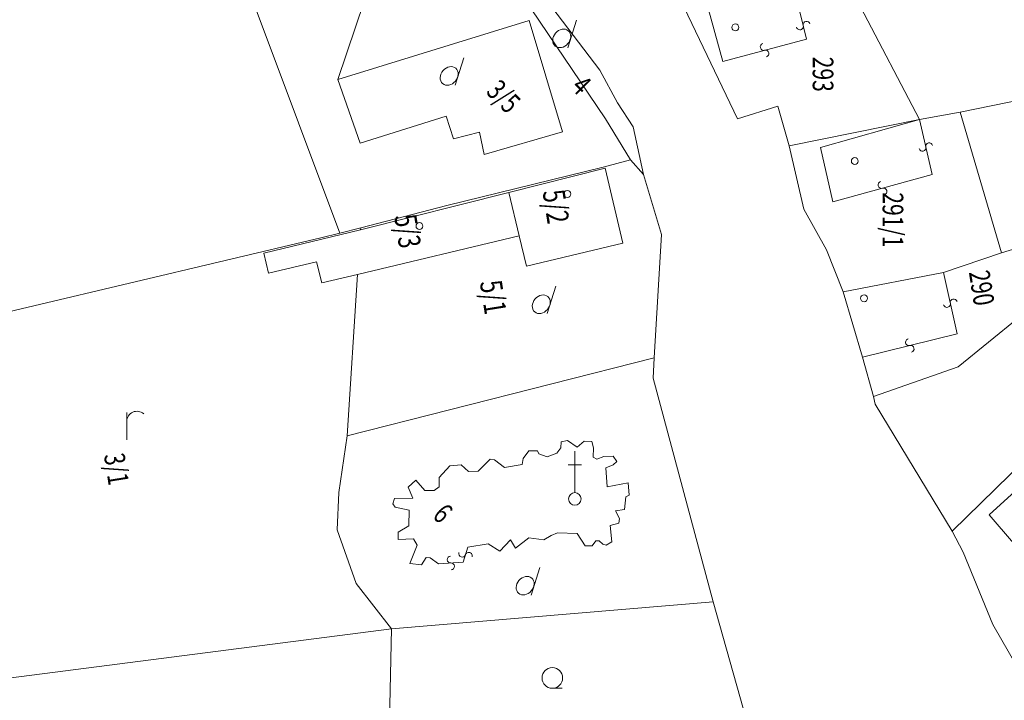
# Model space of a CAD drawing. Units: metres. Extents: x -233478 to 0, y -1250472 to 0.
# Drawn here: x -232310 to -232167, y -1248778 to -1248679 of the extents above; entities that cross this region are included whole.
import ezdxf
from ezdxf.enums import TextEntityAlignment as Align

# ---------------------------------------------------------------- set-up
doc = ezdxf.new("R2010")
doc.units = ezdxf.units.M
doc.header["$MEASUREMENT"] = 0
for name, color, linetype, lineweight in [('Vrstva 10', 7, 'Continuous', 0), ('Vrstva 11', 7, 'Continuous', 0), ('Vrstva 14', 7, 'Continuous', 0)]:
    doc.layers.add(name, color=color, linetype=linetype, lineweight=lineweight)
doc.styles.add('Style-cs_Italics', font='cs_Italics.shx')

# ---------------------------------------------------------------- blocks, each defined once
blk = doc.blocks.new('*U252')
at = {"layer": 'Vrstva 10', "color": 7, "linetype": 'Continuous', "lineweight": 0, "flags": 128}
blk.add_lwpolyline([(-232135.02, -1248746.98), (-232148.95, -1248759.07), (-232164.94, -1248772.98), (-232168.49, -1248766.8), (-232172.82, -1248756.29), (-232174.4, -1248753.27), (-232151.3, -1248730.69), (-232149.59, -1248733.19), (-232145.65, -1248737.92), (-232144.47, -1248737), (-232135.02, -1248746.98)], dxfattribs=at)
blk = doc.blocks.new('*U251')
at = {"layer": 'Vrstva 10', "color": 7, "linetype": 'Continuous', "lineweight": 0}
blk.add_blockref('*U252', (232135.02, 1248746.98), dxfattribs=at)
blk = doc.blocks.new('*U260')
at = {"layer": 'Vrstva 10', "color": 7, "linetype": 'Continuous', "lineweight": 0, "flags": 128}
blk.add_lwpolyline([(-232167.26, -1248712.82), (-232175.68, -1248715.67), (-232190.26, -1248718.46), (-232192.7, -1248712.37), (-232195.98, -1248706.45), (-232198.09, -1248697.24), (-232179.16, -1248693.43), (-232173.25, -1248692.38), (-232167.26, -1248712.82)], dxfattribs=at)
blk = doc.blocks.new('*U259')
at = {"layer": 'Vrstva 10', "color": 7, "linetype": 'Continuous', "lineweight": 0}
blk.add_blockref('*U260', (232167.26, 1248712.82), dxfattribs=at)
blk = doc.blocks.new('S45')
at = {"layer": 'Vrstva 10', "color": 7, "linetype": 'Continuous', "lineweight": 0}
blk.add_circle((0, 0), 0.25, dxfattribs=at)
blk = doc.blocks.new('*U3')
at = {"layer": 'Vrstva 10', "color": 7, "linetype": 'Continuous', "lineweight": 0, "xscale": 2, "yscale": 2, "zscale": 2}
blk.add_blockref('S45', (0, 0), dxfattribs=at)
blk = doc.blocks.new('*U262')
at = {"layer": 'Vrstva 10', "color": 7, "linetype": 'Continuous', "lineweight": 0, "flags": 128}
blk.add_lwpolyline([(-232160.53, -1248710.77), (-232167.26, -1248712.82), (-232173.25, -1248692.38), (-232141.21, -1248685.82), (-232139.24, -1248694.5), (-232147.91, -1248706.34), (-232160.53, -1248710.77)], dxfattribs=at)
blk = doc.blocks.new('*U261')
at = {"layer": 'Vrstva 10', "color": 7, "linetype": 'Continuous', "lineweight": 0}
blk.add_blockref('*U262', (232160.53, 1248710.77), dxfattribs=at)
blk = doc.blocks.new('*U268')
at = {"layer": 'Vrstva 10', "color": 7, "linetype": 'Continuous', "lineweight": 0, "flags": 128}
blk.add_lwpolyline([(-232141.21, -1248685.82), (-232173.25, -1248692.38), (-232179.16, -1248693.43), (-232187.74, -1248677.06), (-232182.22, -1248675.48), (-232184.06, -1248667.86), (-232177.1, -1248665.62), (-232144.78, -1248656.65), (-232143.08, -1248659.15), (-232143.21, -1248679.8), (-232141.63, -1248680.33), (-232141.21, -1248685.82)], dxfattribs=at)
blk = doc.blocks.new('*U267')
at = {"layer": 'Vrstva 10', "color": 7, "linetype": 'Continuous', "lineweight": 0}
blk.add_blockref('*U268', (232141.21, 1248685.82), dxfattribs=at)
blk = doc.blocks.new('*U272')
at = {"layer": 'Vrstva 10', "color": 7, "linetype": 'Continuous', "lineweight": 0, "flags": 128}
blk.add_lwpolyline([(-232184.06, -1248667.86), (-232182.22, -1248675.48), (-232187.74, -1248677.06), (-232179.16, -1248693.43), (-232198.09, -1248697.24), (-232199.73, -1248691.51), (-232205.63, -1248693.35), (-232213.38, -1248677.17), (-232210.23, -1248675.99), (-232184.06, -1248667.86)], dxfattribs=at)
blk = doc.blocks.new('*U271')
at = {"layer": 'Vrstva 10', "color": 7, "linetype": 'Continuous', "lineweight": 0}
blk.add_blockref('*U272', (232184.06, 1248667.86), dxfattribs=at)
blk = doc.blocks.new('*U457')
at = {"layer": 'Vrstva 10', "color": 7, "linetype": 'Continuous', "lineweight": 0, "flags": 128}
blk.add_lwpolyline([(-232266.19, -1248710.62), (-232335.77, -1248727.09), (-232357.07, -1248656.83), (-232301.27, -1248643.63), (-232288.31, -1248640.77), (-232263.79, -1248635.23), (-232255.36, -1248648.66), (-232253.7, -1248654.16), (-232281.6, -1248661.42), (-232263.44, -1248709.93), (-232266.19, -1248710.62)], dxfattribs=at)
blk = doc.blocks.new('*U456')
at = {"layer": 'Vrstva 10', "color": 7, "linetype": 'Continuous', "lineweight": 0}
blk.add_blockref('*U457', (232266.19, 1248710.62), dxfattribs=at)
blk = doc.blocks.new('*U459')
at = {"layer": 'Vrstva 10', "color": 7, "linetype": 'Continuous', "lineweight": 0, "flags": 128}
blk.add_lwpolyline([(-232263.73, -1248687.61), (-232235.91, -1248679.03), (-232231.03, -1248695.24), (-232242.46, -1248698.54), (-232243.12, -1248695.29), (-232246.9, -1248696.25), (-232247.96, -1248692.96), (-232260.47, -1248696.87), (-232263.73, -1248687.61)], dxfattribs=at)
blk = doc.blocks.new('*U458')
at = {"layer": 'Vrstva 10', "color": 7, "linetype": 'Continuous', "lineweight": 0}
blk.add_blockref('*U459', (232263.73, 1248687.61), dxfattribs=at)
blk = doc.blocks.new('S431')
at = {"layer": 'Vrstva 10', "color": 7, "linetype": 'Continuous', "lineweight": 0}
blk.add_line((0, 0), (0.634, 2.008), dxfattribs=at)
blk.add_ellipse((-0.431, 0.682), major_axis=(0.475, 0.555), ratio=0.808635, dxfattribs=at)
blk = doc.blocks.new('*U13')
at = {"layer": 'Vrstva 10', "color": 7, "linetype": 'Continuous', "lineweight": 0, "xscale": 2, "yscale": 2, "zscale": 2}
blk.add_blockref('S431', (0, 0), dxfattribs=at)
blk = doc.blocks.new('*U461')
at = {"layer": 'Vrstva 10', "color": 7, "linetype": 'Continuous', "lineweight": 0, "flags": 128}
blk.add_lwpolyline([(-232236.84, -1248675.5), (-232232.58, -1248677.13), (-232225.64, -1248686.25), (-232223.05, -1248691), (-232220.76, -1248694.48), (-232219.27, -1248701.41), (-232221.16, -1248699.3), (-232224.81, -1248693.36), (-232236.84, -1248675.5)], dxfattribs=at)
blk = doc.blocks.new('*U460')
at = {"layer": 'Vrstva 10', "color": 7, "linetype": 'Continuous', "lineweight": 0}
blk.add_blockref('*U461', (232236.84, 1248675.5), dxfattribs=at)
blk = doc.blocks.new('*U465')
at = {"layer": 'Vrstva 10', "color": 7, "linetype": 'Continuous', "lineweight": 0, "flags": 128}
blk.add_lwpolyline([(-232253.7, -1248654.16), (-232271.18, -1248660.69), (-232269.08, -1248667.4), (-232260.72, -1248665.37)], dxfattribs=at)
blk = doc.blocks.new('*U466')
at = {"layer": 'Vrstva 10', "color": 7, "linetype": 'Continuous', "lineweight": 0, "flags": 128}
blk.add_lwpolyline([(-232260.72, -1248665.37), (-232258.57, -1248672.37)], dxfattribs=at)
blk = doc.blocks.new('*U467')
at = {"layer": 'Vrstva 10', "color": 7, "linetype": 'Continuous', "lineweight": 0, "flags": 128}
blk.add_lwpolyline([(-232258.57, -1248672.37), (-232263.73, -1248687.61), (-232260.47, -1248696.87), (-232247.96, -1248692.96), (-232246.9, -1248696.25), (-232243.12, -1248695.29), (-232242.46, -1248698.54), (-232231.03, -1248695.24), (-232235.91, -1248679.03)], dxfattribs=at)
blk = doc.blocks.new('*U468')
at = {"layer": 'Vrstva 10', "color": 7, "linetype": 'Continuous', "lineweight": 0, "flags": 128}
blk.add_lwpolyline([(-232235.91, -1248679.03), (-232263.73, -1248687.61)], dxfattribs=at)
blk = doc.blocks.new('*U469')
at = {"layer": 'Vrstva 10', "color": 7, "linetype": 'Continuous', "lineweight": 0, "flags": 128}
blk.add_lwpolyline([(-232263.73, -1248687.61), (-232258.57, -1248672.37), (-232251.53, -1248670.61), (-232255.57, -1248656.43)], dxfattribs=at)
blk = doc.blocks.new('*U470')
at = {"layer": 'Vrstva 10', "color": 7, "linetype": 'Continuous', "lineweight": 0, "flags": 128}
blk.add_lwpolyline([(-232255.57, -1248656.43), (-232271.18, -1248660.69), (-232253.7, -1248654.16), (-232248.63, -1248670.95), (-232236.84, -1248675.5), (-232224.81, -1248693.36), (-232221.16, -1248699.3), (-232225.12, -1248700.34), (-232247.89, -1248705.95), (-232260.39, -1248709.17)], dxfattribs=at)
blk = doc.blocks.new('*U471')
at = {"layer": 'Vrstva 10', "color": 7, "linetype": 'Continuous', "lineweight": 0, "flags": 128}
blk.add_lwpolyline([(-232260.39, -1248709.17), (-232263.44, -1248709.93), (-232281.6, -1248661.42), (-232253.7, -1248654.16)], dxfattribs=at)
blk = doc.blocks.new('*U464')
at = {"layer": 'Vrstva 10', "color": 7, "linetype": 'Continuous', "lineweight": 0}
for name in ['*U471', '*U465', '*U470', '*U469', '*U466', '*U467', '*U468']:
    blk.add_blockref(name, (232253.7, 1248654.16), dxfattribs=at)
blk = doc.blocks.new('*U475')
at = {"layer": 'Vrstva 10', "color": 7, "linetype": 'Continuous', "lineweight": 0, "flags": 128}
blk.add_lwpolyline([(-232255.93, -1248767.44), (-232261.05, -1248760.85), (-232263.82, -1248753.06), (-232263.55, -1248747.65), (-232262.37, -1248739.38), (-232217.71, -1248728.09), (-232217.85, -1248731.03), (-232209.14, -1248763.52), (-232255.93, -1248767.44)], dxfattribs=at)
blk = doc.blocks.new('*U474')
at = {"layer": 'Vrstva 10', "color": 7, "linetype": 'Continuous', "lineweight": 0}
blk.add_blockref('*U475', (232255.93, 1248767.44), dxfattribs=at)
blk = doc.blocks.new('*U477')
at = {"layer": 'Vrstva 10', "color": 7, "linetype": 'Continuous', "lineweight": 0, "flags": 128}
blk.add_lwpolyline([(-232255.93, -1248767.44), (-232209.14, -1248763.52), (-232202.81, -1248786.03), (-232226.3, -1248792.37), (-232241.87, -1248796.86), (-232256.65, -1248800.82), (-232255.93, -1248767.44)], dxfattribs=at)
blk = doc.blocks.new('*U476')
at = {"layer": 'Vrstva 10', "color": 7, "linetype": 'Continuous', "lineweight": 0}
blk.add_blockref('*U477', (232255.93, 1248767.44), dxfattribs=at)
blk = doc.blocks.new('S30')
at = {"layer": 'Vrstva 10', "color": 7, "linetype": 'Continuous', "lineweight": 0}
blk.add_line((0, 0), (0.707, 0), dxfattribs=at)
blk.add_circle((0, 0.75), 0.75, dxfattribs=at)
blk = doc.blocks.new('*U7')
at = {"layer": 'Vrstva 10', "color": 7, "linetype": 'Continuous', "lineweight": 0, "xscale": 2, "yscale": 2, "zscale": 2}
blk.add_blockref('S30', (0, 0), dxfattribs=at)
blk = doc.blocks.new('*U479')
at = {"layer": 'Vrstva 10', "color": 7, "linetype": 'Continuous', "lineweight": 0, "flags": 128}
blk.add_lwpolyline([(-232255.93, -1248767.44), (-232256.65, -1248800.82), (-232256.65, -1248803.3), (-232253.62, -1248820.2), (-232252.03, -1248830.37), (-232250.71, -1248836.8), (-232284.63, -1248841.82), (-232304.38, -1248841.16), (-232304.38, -1248838.91), (-232321.02, -1248775.85), (-232255.93, -1248767.44)], dxfattribs=at)
blk = doc.blocks.new('*U478')
at = {"layer": 'Vrstva 10', "color": 7, "linetype": 'Continuous', "lineweight": 0}
blk.add_blockref('*U479', (232255.93, 1248767.44), dxfattribs=at)
blk = doc.blocks.new('*U1198')
at = {"layer": 'Vrstva 10', "color": 7, "linetype": 'Continuous', "lineweight": 0, "flags": 128}
for points in [[(-232174.4, -1248753.27), (-232185.61, -1248734.81), (-232185.84, -1248733.67), (-232173.53, -1248729.38), (-232164.73, -1248722.19)], [(-232120.95, -1248555.37), (-232120.4, -1248573.22), (-232119.74, -1248591.5), (-232118.91, -1248611.3), (-232118.09, -1248630.36), (-232117.29, -1248648.66), (-232116.19, -1248667.34), (-232115.24, -1248685.77), (-232096.23, -1248683.92), (-232087.63, -1248689.9), (-232078.57, -1248700.08), (-232088.36, -1248698.29), (-232091.7, -1248697.76), (-232114.26, -1248703.91), (-232121.49, -1248707.46), (-232126.74, -1248709.96), (-232139.09, -1248718.24), (-232151.3, -1248730.69), (-232174.4, -1248753.27)]]:
    blk.add_lwpolyline(points, dxfattribs=at)
blk = doc.blocks.new('*U1197')
at = {"layer": 'Vrstva 10', "color": 7, "linetype": 'Continuous', "lineweight": 0}
blk.add_blockref('*U1198', (232174.4, 1248753.27), dxfattribs=at)
blk = doc.blocks.new('*U1936')
at = {"layer": 'Vrstva 11', "color": 1, "linetype": 'Continuous', "lineweight": 0, "flags": 128}
blk.add_lwpolyline([(-232207.77, -1248684.99), (-232210.23, -1248675.99), (-232184.06, -1248667.86), (-232182.22, -1248675.48), (-232187.74, -1248677.06), (-232190.79, -1248677.7), (-232191.03, -1248676.38), (-232196.53, -1248677.81)], dxfattribs=at)
blk = doc.blocks.new('S434_66')
at = {"layer": 'Vrstva 11', "color": 1, "linetype": 'Continuous', "lineweight": 0}
for centre, start, end in [((0, 0.25), 89.99994, 269.99994), ((0, -0.25), 269.99994, 89.99994)]:
    blk.add_arc(centre, 0.25, start, end, dxfattribs=at)
blk = doc.blocks.new('S434_67')
at = {"layer": 'Vrstva 11', "color": 1, "linetype": 'Continuous', "lineweight": 0}
for centre, start, end in [((0, 0.25), 89.99998, 269.99998), ((0, -0.25), 269.99998, 89.99998)]:
    blk.add_arc(centre, 0.25, start, end, dxfattribs=at)
blk = doc.blocks.new('*U1937')
at = {"layer": 'Vrstva 11', "color": 1, "linetype": 'Continuous', "lineweight": 0, "flags": 128}
blk.add_lwpolyline([(-232196.53, -1248677.81), (-232195.58, -1248681.76), (-232207.77, -1248684.99)], dxfattribs=at)
at = {"layer": 'Vrstva 11', "color": 1, "linetype": 'Continuous', "lineweight": 0}
for name, p, xscale, yscale, zscale, rotation in [('S434_66', (-232196.055, -1248679.785), 1.999998, 1.999998, 1.999998, 283.523218), ('S434_67', (-232201.675, -1248683.375), 2.000001, 2.000001, 2.000001, 194.840707)]:
    blk.add_blockref(name, p, dxfattribs=dict(at, xscale=xscale, yscale=yscale, zscale=zscale, rotation=rotation))
blk = doc.blocks.new('*U1935')
at = {"layer": 'Vrstva 11', "color": 1, "linetype": 'Continuous', "lineweight": 0}
for name in ['*U1936', '*U1937']:
    blk.add_blockref(name, (232207.77, 1248684.99), dxfattribs=at)
blk = doc.blocks.new('*U1941')
at = {"layer": 'Vrstva 11', "color": 1, "linetype": 'Continuous', "lineweight": 0, "flags": 128}
blk.add_lwpolyline([(-232191.78, -1248705.4), (-232193.57, -1248697.5), (-232179.16, -1248693.43)], dxfattribs=at)
blk = doc.blocks.new('S434_68')
at = {"layer": 'Vrstva 11', "color": 1, "linetype": 'Continuous', "lineweight": 0}
for centre, start, end in [((0, 0.25), 90.00002, 270.00002), ((0, -0.25), 270.00002, 90.00002)]:
    blk.add_arc(centre, 0.25, start, end, dxfattribs=at)
blk = doc.blocks.new('S434_69')
at = {"layer": 'Vrstva 11', "color": 1, "linetype": 'Continuous', "lineweight": 0}
for centre, start, end in [((0, 0.25), 89.99998, 269.99998), ((0, -0.25), 269.99998, 89.99998)]:
    blk.add_arc(centre, 0.25, start, end, dxfattribs=at)
blk = doc.blocks.new('*U1942')
at = {"layer": 'Vrstva 11', "color": 1, "linetype": 'Continuous', "lineweight": 0, "flags": 128}
blk.add_lwpolyline([(-232179.16, -1248693.43), (-232177.31, -1248701.45), (-232191.78, -1248705.4)], dxfattribs=at)
at = {"layer": 'Vrstva 11', "color": 1, "linetype": 'Continuous', "lineweight": 0}
for name, p, xscale, yscale, zscale, rotation in [('S434_68', (-232178.235, -1248697.44), 2, 2, 2, 282.989377), ('S434_69', (-232184.545, -1248703.425), 2.000001, 2.000001, 2.000001, 195.268539)]:
    blk.add_blockref(name, p, dxfattribs=dict(at, xscale=xscale, yscale=yscale, zscale=zscale, rotation=rotation))
blk = doc.blocks.new('*U1940')
at = {"layer": 'Vrstva 11', "color": 1, "linetype": 'Continuous', "lineweight": 0}
for name in ['*U1941', '*U1942']:
    blk.add_blockref(name, (232191.78, 1248705.4), dxfattribs=at)
blk = doc.blocks.new('*U1946')
at = {"layer": 'Vrstva 11', "color": 1, "linetype": 'Continuous', "lineweight": 0, "flags": 128}
blk.add_lwpolyline([(-232187.46, -1248727.97), (-232190.26, -1248718.46), (-232175.68, -1248715.67)], dxfattribs=at)
blk = doc.blocks.new('S434_70')
at = {"layer": 'Vrstva 11', "color": 1, "linetype": 'Continuous', "lineweight": 0}
for centre, start, end in [((0, 0.25), 89.99996, 269.99996), ((0, -0.25), 269.99996, 89.99996)]:
    blk.add_arc(centre, 0.25, start, end, dxfattribs=at)
blk = doc.blocks.new('S434_71')
at = {"layer": 'Vrstva 11', "color": 1, "linetype": 'Continuous', "lineweight": 0}
for centre, start, end in [((0, 0.25), 90.00005, 270.00005), ((0, -0.25), 270.00005, 90.00005)]:
    blk.add_arc(centre, 0.25, start, end, dxfattribs=at)
blk = doc.blocks.new('*U1947')
at = {"layer": 'Vrstva 11', "color": 1, "linetype": 'Continuous', "lineweight": 0, "flags": 128}
blk.add_lwpolyline([(-232175.68, -1248715.67), (-232173.67, -1248724.58), (-232187.46, -1248727.97)], dxfattribs=at)
at = {"layer": 'Vrstva 11', "color": 1, "linetype": 'Continuous', "lineweight": 0}
for name, p, xscale, yscale, zscale, rotation in [('S434_70', (-232174.675, -1248720.125), 2.000002, 2.000002, 2.000002, 282.712556), ('S434_71', (-232180.565, -1248726.275), 1.999998, 1.999998, 1.999998, 193.811118)]:
    blk.add_blockref(name, p, dxfattribs=dict(at, xscale=xscale, yscale=yscale, zscale=zscale, rotation=rotation))
blk = doc.blocks.new('*U1945')
at = {"layer": 'Vrstva 11', "color": 1, "linetype": 'Continuous', "lineweight": 0}
for name in ['*U1946', '*U1947']:
    blk.add_blockref(name, (232187.46, 1248727.97), dxfattribs=at)
blk = doc.blocks.new('*U1951')
at = {"layer": 'Vrstva 11', "color": 1, "linetype": 'Continuous', "lineweight": 0, "flags": 128}
blk.add_lwpolyline([(-232156.23, -1248748.34), (-232153.84, -1248751.45), (-232161.97, -1248759.11), (-232169.02, -1248750.86), (-232149.59, -1248733.19)], dxfattribs=at)
blk = doc.blocks.new('S434_72')
at = {"layer": 'Vrstva 11', "color": 1, "linetype": 'Continuous', "lineweight": 0}
for centre, start, end in [((0, 0.25), 89.99999, 269.99999), ((0, -0.25), 269.99999, 89.99999)]:
    blk.add_arc(centre, 0.25, start, end, dxfattribs=at)
blk = doc.blocks.new('S434_73')
at = {"layer": 'Vrstva 11', "color": 1, "linetype": 'Continuous', "lineweight": 0}
for centre, start, end in [((0, 0.25), 90.00003, 270.00003), ((0, -0.25), 270.00003, 90.00003)]:
    blk.add_arc(centre, 0.25, start, end, dxfattribs=at)
blk = doc.blocks.new('*U1952')
at = {"layer": 'Vrstva 11', "color": 1, "linetype": 'Continuous', "lineweight": 0, "flags": 128}
blk.add_lwpolyline([(-232149.59, -1248733.19), (-232145.65, -1248737.92), (-232156.23, -1248748.34)], dxfattribs=at)
at = {"layer": 'Vrstva 11', "color": 1, "linetype": 'Continuous', "lineweight": 0}
for name, p, xscale, yscale, zscale, rotation in [('S434_72', (-232147.62, -1248735.555), 1.999999, 1.999999, 1.999999, 309.793666), ('S434_73', (-232150.94, -1248743.13), 2.000002, 2.000002, 2.000002, 224.563438)]:
    blk.add_blockref(name, p, dxfattribs=dict(at, xscale=xscale, yscale=yscale, zscale=zscale, rotation=rotation))
blk = doc.blocks.new('*U1950')
at = {"layer": 'Vrstva 11', "color": 1, "linetype": 'Continuous', "lineweight": 0}
for name in ['*U1951', '*U1952']:
    blk.add_blockref(name, (232156.23, 1248748.34), dxfattribs=at)
blk = doc.blocks.new('*U2441')
at = {"layer": 'Vrstva 11', "color": 1, "linetype": 'Continuous', "lineweight": 0, "flags": 128}
blk.add_lwpolyline([(-232249.06, -1248757.98), (-232250.3, -1248757.14), (-232250.86, -1248757.06), (-232251.57, -1248758.14), (-232253.25, -1248757.94), (-232252.17, -1248755.31), (-232252.69, -1248754.39), (-232254.92, -1248754.47), (-232254.96, -1248753.4), (-232253.41, -1248752.48), (-232253.33, -1248750.2), (-232255.4, -1248749.77), (-232255.71, -1248749.28), (-232255.47, -1248748.49), (-232252.8, -1248748.45), (-232253.48, -1248746.85), (-232252.36, -1248745.85), (-232251.05, -1248747.33), (-232249.73, -1248747.33), (-232248.97, -1248746.81), (-232248.97, -1248745.45), (-232247.42, -1248743.74), (-232245.78, -1248743.62), (-232244.7, -1248744.58), (-232243.31, -1248744.54), (-232241.59, -1248742.78), (-232240.95, -1248742.9), (-232239.48, -1248743.98), (-232236.9, -1248743.59), (-232236.78, -1248742.68), (-232235.95, -1248741.6), (-232234.71, -1248741.6), (-232234.51, -1248742), (-232233.27, -1248742.44), (-232231.88, -1248741.92), (-232231.28, -1248741.16), (-232231.24, -1248740.28), (-232230.32, -1248740.08), (-232228.92, -1248741.04), (-232227.89, -1248740.2), (-232226.77, -1248740.24), (-232226.53, -1248741.16), (-232226.61, -1248742.48), (-232226.05, -1248742.79), (-232225.05, -1248742.4), (-232223.7, -1248742.36), (-232223.14, -1248743.11), (-232223.7, -1248743.63), (-232224.74, -1248744.03), (-232224.54, -1248746.81), (-232221.51, -1248746.21), (-232221.35, -1248748.01), (-232221.87, -1248748.29), (-232222.03, -1248750.12), (-232223.34, -1248750.32), (-232222.78, -1248751.4), (-232222.86, -1248752.08), (-232224.14, -1248752.44), (-232223.9, -1248754.79), (-232224.7, -1248755.31), (-232225.18, -1248755.15), (-232225.7, -1248754.67), (-232226.21, -1248754.67), (-232226.73, -1248755.39), (-232227.77, -1248755.39), (-232228.93, -1248753.6), (-232231.8, -1248753.48), (-232232.72, -1248753.88), (-232233.79, -1248754.51), (-232235.95, -1248754.24), (-232237.89, -1248755.74), (-232238.61, -1248754.51), (-232240.16, -1248756.18), (-232241.84, -1248755.11), (-232244.79, -1248755.58)], dxfattribs=at)
blk = doc.blocks.new('S434_268')
at = {"layer": 'Vrstva 11', "color": 1, "linetype": 'Continuous', "lineweight": 0}
for centre, start, end in [((0, 0.25), 89.99998, 269.99998), ((0, -0.25), 269.99998, 89.99998)]:
    blk.add_arc(centre, 0.25, start, end, dxfattribs=at)
blk = doc.blocks.new('S434_269')
at = {"layer": 'Vrstva 11', "color": 1, "linetype": 'Continuous', "lineweight": 0}
for centre, start, end in [((0, 0.25), 89.99995, 269.99995), ((0, -0.25), 269.99995, 89.99995)]:
    blk.add_arc(centre, 0.25, start, end, dxfattribs=at)
blk = doc.blocks.new('*U2442')
at = {"layer": 'Vrstva 11', "color": 1, "linetype": 'Continuous', "lineweight": 0, "flags": 128}
blk.add_lwpolyline([(-232244.79, -1248755.58), (-232245.51, -1248757.78), (-232249.06, -1248757.98)], dxfattribs=at)
at = {"layer": 'Vrstva 11', "color": 1, "linetype": 'Continuous', "lineweight": 0}
for name, p, xscale, yscale, zscale, rotation in [('S434_268', (-232245.15, -1248756.68), 2.000001, 2.000001, 2.000001, 251.878154), ('S434_269', (-232247.285, -1248757.88), 2, 2, 2, 183.22457)]:
    blk.add_blockref(name, p, dxfattribs=dict(at, xscale=xscale, yscale=yscale, zscale=zscale, rotation=rotation))
blk = doc.blocks.new('*U2440')
at = {"layer": 'Vrstva 11', "color": 1, "linetype": 'Continuous', "lineweight": 0}
for name in ['*U2441', '*U2442']:
    blk.add_blockref(name, (232249.06, 1248757.98), dxfattribs=at)
blk = doc.blocks.new('*U2630')
at = {"layer": 'Vrstva 10', "color": 7, "linetype": 'Continuous', "lineweight": 0, "flags": 128}
blk.add_lwpolyline([(-232185.84, -1248733.67), (-232187.46, -1248727.97), (-232190.26, -1248718.46), (-232175.68, -1248715.67), (-232167.26, -1248712.82), (-232160.53, -1248710.77), (-232160.13, -1248714.67), (-232164.73, -1248722.19), (-232173.53, -1248729.38), (-232185.84, -1248733.67)], dxfattribs=at)
blk = doc.blocks.new('*U2629')
at = {"layer": 'Vrstva 10', "color": 7, "linetype": 'Continuous', "lineweight": 0}
blk.add_blockref('*U2630', (232185.84, 1248733.67), dxfattribs=at)
blk = doc.blocks.new('*U2632')
at = {"layer": 'Vrstva 10', "color": 7, "linetype": 'Continuous', "lineweight": 0, "flags": 128}
for points in [[(-232202.81, -1248786.03), (-232209.14, -1248763.52), (-232217.85, -1248731.03), (-232217.71, -1248728.09), (-232216.65, -1248710.14), (-232219.27, -1248701.41), (-232220.76, -1248694.48), (-232223.05, -1248691), (-232225.64, -1248686.25), (-232232.58, -1248677.13)], [(-232213.38, -1248677.17), (-232205.63, -1248693.35), (-232199.73, -1248691.51), (-232198.09, -1248697.24), (-232195.98, -1248706.45), (-232192.7, -1248712.37), (-232190.26, -1248718.46)], [(-232190.26, -1248718.46), (-232187.46, -1248727.97), (-232185.84, -1248733.67), (-232185.61, -1248734.81), (-232174.4, -1248753.27), (-232172.82, -1248756.29), (-232168.49, -1248766.8), (-232164.94, -1248772.98)]]:
    blk.add_lwpolyline(points, dxfattribs=at)
blk = doc.blocks.new('*U2631')
at = {"layer": 'Vrstva 10', "color": 7, "linetype": 'Continuous', "lineweight": 0}
blk.add_blockref('*U2632', (232190.26, 1248718.46), dxfattribs=at)
blk = doc.blocks.new('*U2654')
at = {"layer": 'Vrstva 10', "color": 7, "linetype": 'Continuous', "lineweight": 0, "flags": 128}
blk.add_lwpolyline([(-232255.93, -1248767.44), (-232321.02, -1248775.85), (-232335.77, -1248727.09), (-232266.19, -1248710.62), (-232263.44, -1248709.93), (-232260.39, -1248709.17), (-232260.41, -1248709.47), (-232274.49, -1248712.84), (-232273.79, -1248715.78), (-232266.79, -1248714.11), (-232266.05, -1248717.19), (-232260.83, -1248715.95), (-232262.37, -1248739.38), (-232263.55, -1248747.65), (-232263.82, -1248753.06), (-232261.05, -1248760.85), (-232255.93, -1248767.44)], dxfattribs=at)
blk = doc.blocks.new('*U2653')
at = {"layer": 'Vrstva 10', "color": 7, "linetype": 'Continuous', "lineweight": 0}
blk.add_blockref('*U2654', (232255.93, 1248767.44), dxfattribs=at)
blk = doc.blocks.new('S479')
at = {"layer": 'Vrstva 10', "color": 7, "linetype": 'Continuous', "lineweight": 0}
blk.add_line((0, 0), (0, 2), dxfattribs=at)
blk.add_arc((0.744828, 1.334596), 0.744836, 48.332506, 179.738153, dxfattribs=at)
blk = doc.blocks.new('*U237')
at = {"layer": 'Vrstva 10', "color": 7, "linetype": 'Continuous', "lineweight": 0, "xscale": 2, "yscale": 2, "zscale": 2}
blk.add_blockref('S479', (0, 0), dxfattribs=at)
blk = doc.blocks.new('*U2656')
at = {"layer": 'Vrstva 10', "color": 7, "linetype": 'Continuous', "lineweight": 0, "flags": 128}
blk.add_lwpolyline([(-232262.37, -1248739.38), (-232260.83, -1248715.95), (-232237.35, -1248710.35), (-232236.31, -1248714.75), (-232222.27, -1248711.4), (-232224.86, -1248700.5), (-232238.86, -1248704.03), (-232260.41, -1248709.47), (-232260.39, -1248709.17), (-232247.89, -1248705.95), (-232225.12, -1248700.34), (-232221.16, -1248699.3), (-232219.27, -1248701.41), (-232216.65, -1248710.14), (-232217.71, -1248728.09), (-232262.37, -1248739.38)], dxfattribs=at)
blk = doc.blocks.new('*U2655')
at = {"layer": 'Vrstva 10', "color": 7, "linetype": 'Continuous', "lineweight": 0}
blk.add_blockref('*U2656', (232262.37, 1248739.38), dxfattribs=at)
blk = doc.blocks.new('*U2658')
at = {"layer": 'Vrstva 10', "color": 7, "linetype": 'Continuous', "lineweight": 0, "flags": 128}
blk.add_lwpolyline([(-232224.86, -1248700.5), (-232222.27, -1248711.4), (-232236.31, -1248714.75), (-232237.35, -1248710.35), (-232238.86, -1248704.03), (-232224.86, -1248700.5)], dxfattribs=at)
blk = doc.blocks.new('*U2657')
at = {"layer": 'Vrstva 10', "color": 7, "linetype": 'Continuous', "lineweight": 0}
blk.add_blockref('*U2658', (232224.86, 1248700.5), dxfattribs=at)
blk = doc.blocks.new('*U2660')
at = {"layer": 'Vrstva 10', "color": 7, "linetype": 'Continuous', "lineweight": 0, "flags": 128}
blk.add_lwpolyline([(-232237.35, -1248710.35), (-232260.83, -1248715.95), (-232266.05, -1248717.19), (-232266.79, -1248714.11), (-232273.79, -1248715.78), (-232274.49, -1248712.84), (-232260.41, -1248709.47), (-232238.86, -1248704.03), (-232237.35, -1248710.35)], dxfattribs=at)
blk = doc.blocks.new('*U2659')
at = {"layer": 'Vrstva 10', "color": 7, "linetype": 'Continuous', "lineweight": 0}
blk.add_blockref('*U2660', (232237.35, 1248710.35), dxfattribs=at)
blk = doc.blocks.new('S51')
at = {"layer": 'Vrstva 14', "color": 6, "linetype": 'Continuous', "lineweight": 0}
for p, q in [((0.011, 3.007), (0.011, 0.026)), ((-0.475, 2.024), (0.486, 2.024))]:
    blk.add_line(p, q, dxfattribs=at)
blk.add_circle((0, -0.46), 0.46, dxfattribs=at)
blk = doc.blocks.new('*U2754')
at = {"layer": 'Vrstva 14', "color": 6, "linetype": 'Continuous', "lineweight": 0, "xscale": 2, "yscale": 2, "zscale": 2}
blk.add_blockref('S51', (0, 0), dxfattribs=at)

msp = doc.modelspace()

# ---------------------------------------------------------------- block references
at = {"layer": 'Vrstva 10', "color": 7, "linetype": 'Continuous', "lineweight": 0}
for name, p in [('*U1197', (-232174.4, -1248753.27)), ('*U2631', (-232190.26, -1248718.46)), ('*U456', (-232266.19, -1248710.62)), ('*U464', (-232253.7, -1248654.16)), ('*U267', (-232141.21, -1248685.82)), ('*U271', (-232184.06, -1248667.86)), ('*U460', (-232236.84, -1248675.5)), ('*U458', (-232263.73, -1248687.61)), ('*U13', (-232230.3, -1248683.01)), ('*U3', (-232205.92, -1248680.05)), ('*U13', (-232246.66, -1248688.47)), ('*U261', (-232160.53, -1248710.77)), ('*U259', (-232167.26, -1248712.82)), ('*U2655', (-232262.37, -1248739.38)), ('*U3', (-232188.56, -1248699.47)), ('*U2657', (-232224.86, -1248700.5)), ('*U2659', (-232237.35, -1248710.35)), ('*U3', (-232230.35, -1248704.25)), ('*U3', (-232251.84, -1248708.92)), ('*U2653', (-232255.93, -1248767.44)), ('*U2629', (-232185.84, -1248733.67)), ('*U13', (-232233.28, -1248721.65)), ('*U3', (-232187.22, -1248719.41)), ('*U474', (-232255.93, -1248767.44)), ('*U251', (-232135.02, -1248746.98)), ('*U237', (-232294.4, -1248739.99)), ('*U13', (-232235.62, -1248762.54)), ('*U476', (-232255.93, -1248767.44)), ('*U478', (-232255.93, -1248767.44)), ('*U7', (-232232.53, -1248776.08))]:
    msp.add_blockref(name, p, dxfattribs=at)
at = {"layer": 'Vrstva 11', "color": 1, "linetype": 'Continuous', "lineweight": 0}
for name, p in [('*U1935', (-232207.77, -1248684.99)), ('*U1940', (-232191.78, -1248705.4)), ('*U1945', (-232187.46, -1248727.97)), ('*U1950', (-232156.23, -1248748.34)), ('*U2440', (-232249.06, -1248757.98))]:
    msp.add_blockref(name, p, dxfattribs=at)
at = {"layer": 'Vrstva 14', "color": 6, "linetype": 'Continuous', "lineweight": 0}
msp.add_blockref('*U2754', (-232229.26, -1248747.66), dxfattribs=at)

# ---------------------------------------------------------------- texts
at = {"layer": 'Vrstva 10', "color": 7, "linetype": 'Continuous', "lineweight": 0, "style": 'Style-cs_Italics'}
for s, height, rotation, width, p in [('293', 3, 269.982, 0.75, (-232191.679879, -1248686.860984)), ('3/5', 2.998998, 315.009, 0.749916, (-232238.550145, -1248689.029988)), ('4', 2.998998, 315.009, 0.749916, (-232227.220228, -1248687.38938)), ('5/2', 3.199998, 279.027, 0.75, (-232230.419835, -1248705.83064)), ('291/1', 3, 269.982, 0.75, (-232181.520169, -1248708.02005)), ('5/3', 3.199998, 279.027, 0.75, (-232251.96987, -1248709.400302)), ('290', 2.998998, 279.027, 0.749916, (-232168.629685, -1248717.669836)), ('5/1', 3.199998, 279.027, 0.75, (-232239.540239, -1248718.990701)), ('3/1', 2.998998, 279.027, 0.749916, (-232294.399852, -1248743.989883)), ('6', 2.998998, 315.009, 0.749916, (-232247.370228, -1248749.59938))]:
    msp.add_text(s, height=height, rotation=rotation, dxfattribs=dict(at, width=width)).set_placement(p, align=Align.TOP_CENTER)

doc.saveas('drawing.dxf')
